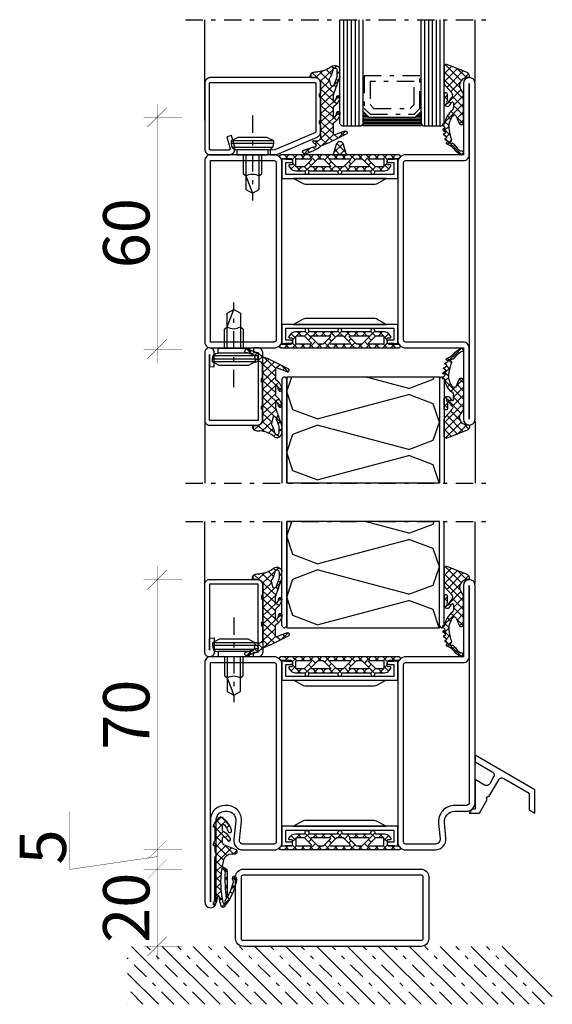
# Model space of a CAD drawing. Extents: x -6243 to 20826, y 18304 to 22537.
# Drawn here: x 12784 to 12922, y 20551 to 20806 of the extents above; entities that cross this region are included whole.
import ezdxf

# ---------------------------------------------------------------- set-up
doc = ezdxf.new("R2010")
doc.units = 0
doc.header["$MEASUREMENT"] = 0
doc.linetypes.add('OGLT0', pattern=[10, 4.5, -2.2, 1.1, -2.2])
doc.layers.get('0').update_dxf_attribs({"linetype": 'CONTINUOUS'})

# ---------------------------------------------------------------- blocks, each defined once
blk = doc.blocks.new('FOR531752-1', base_point=(-20, -69))
at = {"color": 5, "linetype": 'CONTINUOUS'}
for points in [[(-2, -49), (-9.5, -49), (-17, -49), (-17, -67.5, -1), (-20, -67.5), (-20, 19.5, -1), (-17, 19.5), (-17, 1), (-2, 1, -0.414214), (0, -1), (0, -47, -0.414214), (-2, -49)], [(-9.5, -47.5), (-2, -47.5, 0.414214), (-1.5, -47), (-1.5, -1, 0.414214), (-2, -0.5), (-17, -0.5, -0.414214), (-18.5, 1), (-18.5, 19.5), (-18.5, -67.5), (-18.5, -49, -0.414214), (-17, -47.5), (-9.5, -47.5)], [(48.5, -49), (40.25, -49), (32, -49, -0.414214), (30, -47), (30, -1, -0.414214), (32, 1), (48.5, 1, -0.414214), (50, -0.5), (50, -47.5, -0.414214), (48.5, -49)], [(40.25, -47.5), (48.5, -47.5), (48.5, -0.5), (32, -0.5, 0.414214), (31.5, -1), (31.5, -47, 0.414214), (32, -47.5), (40.25, -47.5)]]:
    blk.add_lwpolyline(points, format="xyb", close=True, dxfattribs=at)
at = {"color": 4, "linetype": 'CONTINUOUS'}
for points in [[(1, -4.1), (29, -4.1), (29, -1), (27.700279, -1, -0.414214), (27.250279, -0.55), (27.250279, -0.45, -0.414214), (27.700279, 0), (30, 0), (30, -5.096593), (0, -5.096593), (0, 0), (2.299721, 0, -0.414214), (2.749721, -0.45), (2.749721, -0.55, -0.414214), (2.299721, -1), (1, -1), (1, -4.1)], [(23.89947, -6.596593), (5.889708, -6.596593, -0.168129), (5.271639, -6.382717), (2.99986, -5.096593), (26.99986, -5.096593), (24.49946, -6.3966, -0.162274), (23.89947, -6.596593)], [(29, -43.9), (1, -43.9), (1, -47), (2.299721, -47, -0.414214), (2.749721, -47.45), (2.749721, -47.55, -0.414214), (2.299721, -48), (0, -48), (0, -42.903407), (30, -42.903407), (30, -48), (27.700279, -48, -0.414214), (27.250279, -47.55), (27.250279, -47.45, -0.414214), (27.700279, -47), (29, -47), (29, -43.9)], [(5.889708, -41.403407), (23.89947, -41.403407, -0.162274), (24.49946, -41.6034), (26.99986, -42.903407), (2.99986, -42.903407), (5.271639, -41.617283, -0.168129), (5.889708, -41.403407)]]:
    blk.add_lwpolyline(points, format="xyb", close=True, dxfattribs=at)
blk = doc.blocks.new('FOR901246', base_point=(-29.992304, -1.348257))
at = {"color": 5, "linetype": 'CONTINUOUS'}
blk.add_lwpolyline([(-28.492304, 18.651793), (-1.492304, 18.651793), (-1.416329, 18.649862), (-1.340548, 18.644087), (-1.265158, 18.63448), (-1.190351, 18.621068), (-1.116319, 18.603884), (-1.043253, 18.582973), (-0.971339, 18.558388), (-0.900763, 18.530192), (-0.831705, 18.498458), (-0.764343, 18.463267), (-0.69885, 18.42471), (-0.635394, 18.382885), (-0.574138, 18.3379), (-0.515239, 18.28987), (-0.458847, 18.238919), (-0.405109, 18.185177), (-0.354162, 18.128782), (-0.306136, 18.06988), (-0.261155, 18.00862), (-0.219334, 17.945161), (-0.180781, 17.879666), (-0.145595, 17.812302), (-0.113865, 17.743242), (-0.085674, 17.672664), (-0.061094, 17.600749), (-0.040188, 17.527681), (-0.023009, 17.453648), (-0.009601, 17.37884), (0, 17.303449), (0.005771, 17.227668), (0.007696, 17.151693), (0.007696, 0.151753), (0.005771, 0.075779), (0, 0), (-0.009601, -0.075389), (-0.023009, -0.150195), (-0.040188, -0.224226), (-0.061095, -0.297292), (-0.085676, -0.369206), (-0.113867, -0.439781), (-0.145597, -0.508839), (-0.180784, -0.576201), (-0.219337, -0.641694), (-0.261159, -0.70515), (-0.30614, -0.766407), (-0.354167, -0.825307), (-0.405115, -0.881698), (-0.458853, -0.935437), (-0.515245, -0.986385), (-0.574145, -1.034411), (-0.635401, -1.079393), (-0.698858, -1.121214), (-0.764351, -1.159768), (-0.831713, -1.194955), (-0.90077, -1.226685), (-0.971346, -1.254876), (-1.043259, -1.279457), (-1.116325, -1.300363), (-1.190356, -1.317543), (-1.265162, -1.33095), (-1.340552, -1.340552), (-1.41633, -1.346322), (-1.492304, -1.348247), (-6.292284, -1.348247), (-6.366548, -1.346407), (-6.440629, -1.340893), (-6.514347, -1.331717), (-6.58752, -1.318903), (-6.659969, -1.302482), (-6.731516, -1.282494), (-6.801986, -1.258989), (-6.871206, -1.232023), (-6.939005, -1.201664), (-7.005219, -1.167985), (-7.069684, -1.131069), (-7.132242, -1.091007), (-7.19274, -1.047897), (-7.251029, -1.001844), (-7.306967, -0.952962), (-7.360416, -0.901371), (-7.411246, -0.847197), (-7.459331, -0.790572), (-7.504553, -0.731636), (-7.546803, -0.670534), (-7.585975, -0.607415), (-7.621974, -0.542434), (-7.654712, -0.47575), (-7.684109, -0.407528), (-7.710092, -0.337933), (-7.732597, -0.267138), (-7.75157, -0.195315), (-7.766963, -0.122641), (-7.77874, -0.049293), (-7.786871, 0.024547), (-7.791336, 0.098699), (-7.792124, 0.172981), (-7.789234, 0.247212), (-7.782673, 0.321208), (-7.772455, 0.394789), (-7.758608, 0.467773), (-7.741164, 0.539983), (-6.907374, 3.651753), (-5.699974, 3.328233), (-6.533764, 0.216453), (-6.541861, 0.166285), (-6.539646, 0.115517), (-6.52721, 0.066246), (-6.505067, 0.020507), (-6.474133, -0.019808), (-6.435685, -0.053036), (-6.391312, -0.077802), (-6.342847, -0.093083), (-6.292294, -0.098247), (-1.492304, -0.098247), (-1.443531, -0.093444), (-1.396633, -0.079217), (-1.353411, -0.056115), (-1.315527, -0.025024), (-1.284437, 0.01286), (-1.261334, 0.056082), (-1.247108, 0.10298), (-1.242304, 0.151753), (-1.242304, 17.151793), (-1.247108, 17.200565), (-1.261334, 17.247464), (-1.284436, 17.290685), (-1.315527, 17.32857), (-1.353411, 17.35966), (-1.396633, 17.382763), (-1.443531, 17.396989), (-1.492304, 17.401793), (-28.492304, 17.401693), (-28.541077, 17.396889), (-28.587975, 17.382662), (-28.631197, 17.35956), (-28.669081, 17.328469), (-28.700172, 17.290585), (-28.723274, 17.247363), (-28.7375, 17.200465), (-28.742304, 17.151693), (-28.742304, 4.638593), (-28.746557, 4.589903), (-28.737282, 4.541916), (-28.715191, 4.498318), (-28.681981, 4.462459), (-28.640204, 4.437093), (-18.113164, -0.096397), (-16.892274, -0.098247), (-16.892274, -1.348247), (-18.082754, -1.348257), (-18.15903, -1.346319), (-18.235108, -1.340504), (-18.310793, -1.330827), (-18.385887, -1.317315), (-18.460197, -1.300001), (-18.53353, -1.278931), (-18.605697, -1.254159), (-18.676511, -1.225749), (-29.086004, 3.261113), (-29.154919, 3.292904), (-29.222138, 3.328141), (-29.287489, 3.366733), (-29.350804, 3.408581), (-29.411921, 3.453577), (-29.470684, 3.501608), (-29.526942, 3.55255), (-29.580551, 3.606272), (-29.631375, 3.662636), (-29.679282, 3.7215), (-29.724151, 3.782711), (-29.765866, 3.846114), (-29.804321, 3.911545), (-29.839417, 3.978838), (-29.871064, 4.04782), (-29.899181, 4.118314), (-29.923697, 4.19014), (-29.944548, 4.263114), (-29.961681, 4.33705), (-29.975053, 4.411757), (-29.984629, 4.487046), (-29.990384, 4.562722), (-29.992304, 4.638593), (-29.992304, 17.151793), (-29.990379, 17.227766), (-29.984608, 17.303545), (-29.975007, 17.378934), (-29.961599, 17.45374), (-29.94442, 17.527771), (-29.923513, 17.600837), (-29.898933, 17.672751), (-29.870741, 17.743326), (-29.839011, 17.812384), (-29.803824, 17.879746), (-29.765271, 17.945239), (-29.72345, 18.008695), (-29.678468, 18.069952), (-29.630442, 18.128852), (-29.579494, 18.185243), (-29.525755, 18.238982), (-29.469363, 18.28993), (-29.410463, 18.337956), (-29.349207, 18.382938), (-29.28575, 18.424759), (-29.220257, 18.463313), (-29.152896, 18.4985), (-29.083838, 18.53023), (-29.013262, 18.558421), (-28.941349, 18.583002), (-28.868283, 18.603908), (-28.794252, 18.621088), (-28.719446, 18.634495), (-28.644057, 18.644097), (-28.492304, 18.651793)], close=True, dxfattribs=at)
blk = doc.blocks.new('FOR905385', base_point=(11.2, 42.6))
at = {"color": 1, "linetype": 'CONTINUOUS'}
for p, q in [((7.220212, 45.673362), (7.821615, 45.07196)), ((6.52, 44.252254), (7.22, 43.552254)), ((6.52, 43.492023), (7.22, 44.192023)), ((8.014464, 44.986487), (8.512193, 45.484217)), ((8.209566, 44.684009), (11.286618, 41.606956)), ((8.543807, 43.39451), (9.809397, 44.660099)), ((9.164631, 41.894014), (11.434853, 44.164235)), ((9.6216, 40.229662), (13.247605, 43.855667)), ((10.68411, 44.330785), (12.387348, 42.627547)), ((6.83137, 41.819564), (7.934198, 40.716736)), ((6.865588, 41.716291), (7.419486, 42.270189)), ((8.920075, 41.649457), (9.164631, 41.894014)), ((8.952351, 41.819903), (9.273024, 41.49923)), ((9.273024, 41.49923), (11.22, 39.552254)), ((7.393529, 40.122911), (7.947427, 40.676809)), ((7.882516, 38.647097), (10.878776, 35.650837)), ((7.92147, 38.529532), (9.6216, 40.229662)), ((8.09702, 36.583762), (10.07857, 38.565311)), ((8.294222, 40.356712), (10.0759, 38.575034)), ((10.0759, 38.575034), (11.25906, 37.391873)), ((10.07857, 38.565311), (11.22, 39.706742)), ((6.592651, 37.200713), (7.229411, 37.837473)), ((6.593394, 37.814899), (7.644365, 36.763928)), ((7.282577, 35.769319), (7.878725, 36.365466)), ((8.085506, 36.322787), (11.22, 33.188293)), ((8.097018, 34.462439), (10.535539, 36.90096)), ((10.535539, 36.90096), (11.52, 37.885421)), ((6.551822, 33.61383), (7.713551, 32.452101)), ((6.568911, 32.934333), (7.275783, 33.641205)), ((8.097005, 32.341106), (10.992508, 35.236609)), ((8.097016, 34.189957), (11.52, 30.766973)), ((10.878776, 35.650837), (11.22, 35.309613)), ((10.992508, 35.236609), (11.22, 35.464101)), ((7.258523, 31.502624), (7.91624, 32.160341)), ((8.037645, 32.128007), (11.22, 28.945652)), ((8.09702, 30.219801), (11.22, 33.342781)), ((8.09702, 28.09848), (11.433437, 31.434898)), ((5.021867, 28.779824), (6.725111, 27.076581)), ((8.09702, 29.947312), (11.281941, 26.762391)), ((8.333295, 26.213436), (11.22, 29.10014)), ((5.572454, 27.695235), (6.26264, 28.385421)), ((6.952875, 26.954335), (7.79946, 27.800921)), ((8.060472, 27.862539), (10.88637, 25.036642)), ((9.720596, 25.479416), (11.227533, 26.986353)), ((11.21707, 24.85457), (12.516259, 26.153758)), ((11.873526, 26.170806), (12.577902, 25.46643)), ((12.387366, 23.903545), (13.067798, 24.583977)), ((13.7115, 24.332832), (15.164227, 22.880105)), ((13.898816, 23.293674), (14.593755, 23.988614))]:
    blk.add_line(p, q, dxfattribs=at)
at = {"color": 40, "linetype": 'CONTINUOUS'}
blk.add_line((13.494193, 42.664898), (13.494193, 43.624416), dxfattribs=at)
at = {"color": 1, "linetype": 'CONTINUOUS'}
for points in [[(11.22, 37.231198), (11.22, 34.408048), (11.22, 31.584898, 0.414214), (11.37, 31.434898), (11.47, 31.434898, -0.414214), (11.52, 31.384898), (11.52, 30.698168, -0.198005), (11.505479, 30.662936), (11.32165, 30.47782, 0.198005), (11.22, 30.231198), (11.22, 27.108866, 0.579523), (12.72563, 26.246115, -0.91465), (13.014674, 25.840561), (12.425367, 25.335771, 0.830439), (12.837526, 24.621829, -0.179598), (12.976695, 24.619521), (14.87843, 23.877545, 0.116258), (15.105585, 23.845415, -0.701069), (15.4651, 23.079519), (15.388039, 23.002243, -0.29808), (14.905837, 22.900778), (12.601021, 23.800018, -0.11249), (12.049441, 24.174169, 0.134786), (10.246051, 25.285081, -0.052156), (9.475792, 25.600235), (4.930836, 28.039604, -0.937422), (5.262195, 28.765921), (7.825922, 27.790856, 0.525142), (8.09702, 27.977792), (8.09702, 30.71688, 0.265723), (7.997664, 30.888795, -0.264672), (6.52002, 33.462979, -0.007367), (6.520347, 33.474766, -0.782366), (7.281956, 33.628742, -0.069914), (7.315067, 33.522412, 0.126429), (7.919072, 32.156746, 0.711632), (8.097005, 32.220291), (8.09702, 34.86688, 0.231956), (8.0195, 35.02499, -0.188007), (6.525655, 37.516945, -0.969401), (7.309421, 37.675353, 0.09403), (7.914799, 36.312453, 0.735289), (8.09702, 36.369371), (8.09702, 37.872126, 0.080159), (8.056895, 38.120805), (6.580899, 42.575511, -0.080159), (6.52, 42.952934), (6.52, 44.582394, -0.637432), (8.492291, 45.500853, 0.15616), (11.886103, 44.111401, -0.004682), (12.747904, 44.035902, -0.419394), (13.712966, 42.842067, -0.38109), (13.514274, 42.664898), (12.72, 42.664898, 0.414214), (11.22, 41.164898), (11.22, 38.584898, 0.414214), (11.37, 38.434898), (11.47, 38.434898, -0.414214), (11.52, 38.384898), (11.52, 37.698168, -0.198005), (11.505479, 37.662936), (11.32165, 37.47782, 0.198005), (11.22, 37.231198)], [(9.014421, 42.4411, 0.095298), (8.906434, 42.709193, -0.115368), (8.216783, 44.639022, 0.944802), (7.22, 44.582394), (7.22, 43.017476, 0.080159), (7.265674, 42.734408), (7.96364, 40.627877, 0.773902), (8.736356, 40.679262), (9.015252, 42.152077, 0.095298), (9.014421, 42.4411)]]:
    blk.add_lwpolyline(points, format="xyb", close=True, dxfattribs=at)
blk = doc.blocks.new('FOR906577', base_point=(1.45, 0))
at = {"color": 4, "linetype": 'OGLT0'}
blk.add_line((7, 21.974766), (7, 0), dxfattribs=at)
at = {"color": 4, "linetype": 'CONTINUOUS'}
for p, q in [((1.45, 15.427166), (3.2501, 16.327166)), ((1.45, 15.427166), (12.5501, 15.427166)), ((1.45, 14.727166), (1.45, 15.427166)), ((3.2501, 16.327166), (10.75, 16.327166)), ((10.75, 16.327166), (12.5501, 15.427166)), ((12.5501, 15.427166), (12.5501, 14.727166)), ((1.45, 14.727166), (12.5501, 14.727166)), ((1.6977, 13.802966), (1.45, 14.727166)), ((12.3024, 13.802966), (1.6977, 13.802966)), ((2.2501, 13.250566), (1.6977, 13.802966)), ((2.95, 13.127166), (2.2501, 13.250566)), ((2.95, 13.127166), (11.0501, 13.127166)), ((2.95, 11.827166), (2.95, 13.127166)), ((11.7501, 13.250566), (11.0501, 13.127166)), ((11.0501, 13.127166), (11.0501, 11.827166)), ((12.3024, 13.802966), (11.7501, 13.250566)), ((12.5501, 14.727166), (12.3024, 13.802966)), ((11.0501, 11.827166), (2.95, 11.827166)), ((4.6, 6.977166), (4.6, 11.827166)), ((5.25, 6.327166), (5.25, 11.827166)), ((8.75, 11.827166), (8.75, 6.327166)), ((9.4, 11.827166), (9.4, 6.977066)), ((5.25, 6.327166), (4.6, 6.977166)), ((5.25, 2.837466), (5.25, 6.327166)), ((8.75, 6.327166), (7, 1.827166)), ((9.4, 6.977066), (8.75, 6.327166)), ((8.75, 6.327166), (8.75, 2.837466)), ((7, 1.827166), (5.25, 2.837466)), ((8.75, 2.837466), (7, 1.827166))]:
    blk.add_line(p, q, dxfattribs=at)
blk.add_arc((7, 3.5145), 3.312641, 58.110722, 121.889278, dxfattribs=at)
blk = doc.blocks.new('FOR985302', base_point=(-8.6, 6.1))
at = {"color": 1, "linetype": 'CONTINUOUS'}
for p, q in [((-13.587434, 7.11973), (-11.694749, 9.012416)), ((-13.587434, 4.99841), (-10.169483, 8.416361)), ((-13.317754, 9.46363), (-9.187814, 5.33369)), ((-12.901334, 3.56319), (-8.644217, 7.820306)), ((-10.136131, 8.403328), (-7.844794, 6.111991)), ((-13.587434, 7.61199), (-9.508224, 3.53278)), ((-13.587434, 5.49067), (-8.591708, 0.494943)), ((-8.375875, 5.967328), (-7.269675, 7.073528)), ((-12.455415, -0.233532), (-9.245566, 2.976317)), ((-11.919004, 2.424199), (-9.434763, 4.908441)), ((-13.587153, 0.75605), (-12.738002, 1.605201)), ((-13.586462, 1.247057), (-12.74544, 0.406035)), ((-12.365073, 0.025668), (-11.803698, -0.535708)), ((-11.492735, 1.27465), (-8.591708, -1.626377)), ((-11.197921, -1.097358), (-8.592815, 1.507748)), ((-13.421094, -1.039632), (-13.279338, -1.181388)), ((-13.405373, -5.42613), (-8.591708, -0.612465)), ((-13.345692, -1.123809), (-12.775565, -0.553682)), ((-11.197921, -1.141484), (-8.591708, -3.747698)), ((-12.768724, -3.813322), (-11.927285, -4.654761)), ((-11.828925, -2.6318), (-10.852067, -3.608659)), ((-10.406216, -4.054509), (-8.670377, -5.790348)), ((-10.266237, -4.408315), (-8.591708, -2.733786)), ((-9.634657, -5.898056), (-8.591708, -4.855106)), ((-14.018722, -6.03948), (-13.899763, -5.920521)), ((-13.639714, -7.184973), (-12.045457, -8.77923)), ((-13.576528, -7.718606), (-12.383809, -6.525887)), ((-13.381295, -5.322072), (-12.379481, -6.323886)), ((-13.302783, -9.643224), (-9.067158, -13.878849)), ((-12.958868, -9.222266), (-12.132645, -8.396043)), ((-12.753375, -11.138094), (-11.655609, -10.040327)), ((-11.483416, -11.989455), (-10.879343, -11.385381)), ((-10.421248, -13.048607), (-9.853043, -12.480402)), ((-9.130455, -13.879135), (-8.601923, -13.350602))]:
    blk.add_line(p, q, dxfattribs=at)
blk.add_lwpolyline([(-8.591708, 1.450127, 0.133624), (-8.798522, 2.210173), (-9.322242, 3.107724, -0.637708), (-7.244179, 6.098999, 0.466038), (-7.01, 6.296438, 0.308337), (-7.836822, 7.504786), (-12.905443, 9.48554, 0.528049), (-13.587434, 9.019837), (-13.587434, 4.916201, 0.179822), (-13.223331, 3.936539), (-11.734416, 2.210173), (-11.493641, 1.930999, -0.342905), (-11.462357, 1.318144), (-12.366152, 0.024122, 0.171359), (-12.455041, -0.296735, -1.534862), (-12.885196, -0.141304, 0.191397), (-12.746712, 0.201013), (-12.73699, 1.768447, 0.395332), (-13.108567, 2.169918), (-13.157306, 2.173389, 0.434776), (-13.58572, 1.774962), (-13.588987, -0.548157, 0.734228), (-12.133122, -1.007365), (-11.652872, -0.319761, -0.733691), (-11.197914, -0.462915), (-11.197928, -1.764295, -0.228397), (-11.461809, -2.311828, 0.18624), (-13.463448, -5.728632, -0.154994), (-13.532181, -5.864209, -0.292922), (-13.796331, -5.924429, 0.80662), (-13.973319, -6.207347), (-13.384538, -6.780888, -0.390666), (-13.373588, -6.984825), (-13.464426, -7.094613, -0.292922), (-13.722467, -7.177176, 0.80662), (-13.874643, -7.474177), (-13.239024, -7.99533, -0.390666), (-13.210694, -8.197587), (-13.291822, -8.314733, -0.292922), (-13.541867, -8.419035, 0.8064), (-13.668194, -8.727898), (-12.990094, -9.193583, -0.391404), (-12.944891, -9.393038), (-13.016017, -9.516324, -0.292082), (-13.255852, -9.64093, 0.80662), (-13.355256, -9.959499), (-12.640206, -10.364859, -0.390666), (-12.577863, -10.559342, -0.223725), (-12.676392, -10.641649), (-12.957696, -10.715197, 0.720752), (-12.979129, -11.03932, -0.115082), (-11.126342, -12.353513, 0.07905), (-9.354065, -13.811263, 1.435983), (-9.189513, -12.887887, -0.199448), (-9.376878, -12.846797, -0.09327), (-11.059387, -11.129549, 0.368929), (-11.55947, -10.98859, -0.945049), (-11.840665, -10.459646, 0.368672), (-11.677676, -9.966594, -0.027681), (-11.911945, -9.286667, -0.044384), (-12.364235, -6.906088, -0.217708), (-11.287561, -3.759487, -0.548395), (-10.459661, -3.919425), (-9.749629, -5.714074, 0.827377), (-8.591708, -5.493339), (-8.591708, 1.450127)], format="xyb", close=True, dxfattribs=at)
blk = doc.blocks.new('*U425')
at = {"color": 4, "linetype": 'CONTINUOUS'}
for p, q in [((-56, -198.9), (-55.85, -198.9)), ((-41.15, -198.9), (-41, -198.9)), ((-56, -199.3), (-55.45, -199.3)), ((-56, -199.7), (-55.05, -199.7)), ((-56, -200.1), (-54.65, -200.1)), ((-56, -200.5), (-41, -200.5)), ((-56, -200.9), (-41, -200.9)), ((-56, -201.3), (-41, -201.3)), ((-42.35, -200.1), (-41, -200.1)), ((-41.95, -199.7), (-41, -199.7)), ((-41.55, -199.3), (-41, -199.3)), ((-56, -201.7), (-41, -201.7)), ((-56, -202.1), (-41, -202.1)), ((-56, -202.5), (-41, -202.5))]:
    blk.add_line(p, q, dxfattribs=at)
blk = doc.blocks.new('*G427', base_point=(-75, -202.5))
at = {"color": 40, "linetype": 'OGLT0'}
blk.add_line((5, -175), (-75, -175), dxfattribs=at)
at = {"color": 40, "linetype": 'CONTINUOUS'}
for p, q in [((-70, -191), (-70, -175)), ((0, -201), (0, -175))]:
    blk.add_line(p, q, dxfattribs=at)
at = {"color": 4, "linetype": 'CONTINUOUS'}
for p, q in [((-62, -202), (-62, -175)), ((-61, -202.5), (-61, -175)), ((-60, -202.5), (-60, -175)), ((-59, -202.5), (-59, -175)), ((-58, -202.5), (-58, -175)), ((-57, -202.5), (-57, -175)), ((-56, -202), (-56, -175)), ((-41, -202), (-41, -175)), ((-40, -202.5), (-40, -175)), ((-39, -202.5), (-39, -175)), ((-38, -202.5), (-38, -175)), ((-37, -202.5), (-37, -175)), ((-36, -202.5), (-36, -175)), ((-35, -202), (-35, -175)), ((-61.5, -202.5), (-62, -202)), ((-56.5, -202.5), (-61.5, -202.5)), ((-56, -202), (-56.5, -202.5)), ((-40.5, -202.5), (-41, -202)), ((-35.5, -202.5), (-40.5, -202.5)), ((-35, -202), (-35.5, -202.5))]:
    blk.add_line(p, q, dxfattribs=at)
at = {"color": 4, "linetype": 'OGLT0'}
for p, q in [((-55.7, -198), (-55.7, -189.5)), ((-55.7, -189.5), (-41.3, -189.5)), ((-54.2, -197), (-54.2, -191)), ((-54.2, -191), (-42.8, -191)), ((-42.8, -191), (-42.8, -197)), ((-41.3, -189.5), (-41.3, -198)), ((-54.2, -199.5), (-55.7, -198)), ((-53.2, -198), (-54.2, -197)), ((-43.8, -198), (-53.2, -198)), ((-42.8, -197), (-43.8, -198)), ((-41.3, -198), (-42.8, -199.5)), ((-42.8, -199.5), (-54.2, -199.5))]:
    blk.add_line(p, q, dxfattribs=at)
at = {"color": 4, "linetype": 'CONTINUOUS'}
blk.add_lwpolyline([(-41, -202.5), (-41, -198.75), (-42.5, -200.25), (-54.5, -200.25), (-56, -198.75), (-56, -202.5), (-41, -202.5)], close=True, dxfattribs=at)
at = {"color": 4}
blk.add_blockref('*U425', (0, 0), dxfattribs=at)
blk = doc.blocks.new('RUU50X20X1_44_5RST', base_point=(-63.1, -38.6))
at = {"color": 2, "linetype": 'CONTINUOUS'}
for p, q in [((-15.1, -18.6), (-61.1, -18.6)), ((-15.1, -20.1), (-61.1, -20.1)), ((-63.1, -20.6), (-63.1, -36.6)), ((-61.6, -20.6), (-61.6, -36.6)), ((-14.6, -36.6), (-14.6, -20.6)), ((-13.1, -36.6), (-13.1, -20.6)), ((-61.1, -37.1), (-15.1, -37.1)), ((-61.1, -38.6), (-15.1, -38.6))]:
    blk.add_line(p, q, dxfattribs=at)
for centre, radius, start, end in [((-61.1, -20.6), 2, 90, 180), ((-61.1, -20.6), 0.5, 90, 180), ((-15.1, -20.6), 2, 0, 90), ((-15.1, -20.6), 0.5, 0, 90), ((-61.1, -36.6), 2, 180, 270), ((-61.1, -36.6), 0.5, 180, 270), ((-15.1, -36.6), 2, 270, 360), ((-15.1, -36.6), 0.5, 270, 360)]:
    blk.add_arc(centre, radius, start, end, dxfattribs=at)
blk = doc.blocks.new('FOR533753-8', base_point=(-20, -64))
at = {"color": 5, "linetype": 'CONTINUOUS'}
for points in [[(-17, 1), (-9.5, 1), (-2, 1, -0.414214), (0, -1), (0, -47, -0.414214), (-2, -49), (-9.722225, -49, -0.445359), (-12.457035, -45.961355), (-12.043013, -42.038645, 0.445359), (-14.777822, -39), (-17.75, -39, -0.414214), (-20, -36.75), (-20, 19.5, -1), (-17, 19.5), (-17, 1)], [(-18.06066, -0.06066, -0.198912), (-18.5, 1), (-18.5, 19.5), (-18.5, -36.75, 0.414214), (-17.75, -37.5), (-14.777822, -37.5, -0.445359), (-10.551298, -42.196088), (-10.96532, -46.118798, 0.445359), (-9.722225, -47.5), (-2, -47.5, 0.414214), (-1.5, -47), (-1.5, -1, 0.414214), (-2, -0.5), (-17, -0.5, -0.198912), (-18.06066, -0.06066)], [(50, -0.5), (50, -31.5), (50, -62.5, -1), (47, -62.5), (47, -40.907556, 0.369888), (44.776514, -39.001954), (44.223486, -39.001954, 0.444218), (41.985031, -41.479589), (42.471238, -46.26072, -0.471615), (40.041938, -49), (32, -49, -0.414214), (30, -47), (30, -1, -0.414214), (32, 1), (48.5, 1, -0.414214), (50, -0.5)], [(48.5, -31.495), (48.5, -0.5), (32, -0.5, 0.414214), (31.5, -1), (31.5, -47, 0.414214), (32, -47.5), (40.07562, -47.5, 0.489716), (40.984088, -46.463152), (40.492727, -41.631345, -0.444218), (44.223486, -37.501954), (44.776514, -37.501954, -0.379778), (48.5, -40.806812), (48.5, -62.49), (48.5, -31.495)]]:
    blk.add_lwpolyline(points, format="xyb", close=True, dxfattribs=at)
at = {"color": 4, "linetype": 'CONTINUOUS'}
for points in [[(1, -4.1), (29, -4.1), (29, -1), (27.700279, -1, -0.414214), (27.250279, -0.55), (27.250279, -0.45, -0.414214), (27.700279, 0), (30, 0), (30, -5.096593), (0, -5.096593), (0, 0), (2.299721, 0, -0.414214), (2.749721, -0.45), (2.749721, -0.55, -0.414214), (2.299721, -1), (1, -1), (1, -4.1)], [(6.10039, -6.596593), (24.110153, -6.596593, 0.168129), (24.728221, -6.382717), (27, -5.096593), (3, -5.096593), (5.500401, -6.3966, 0.162274), (6.10039, -6.596593)], [(29, -43.9), (1, -43.9), (1, -47), (2.299721, -47, -0.414214), (2.749721, -47.45), (2.749721, -47.55, -0.414214), (2.299721, -48), (0, -48), (0, -42.903407), (30, -42.903407), (30, -48), (27.700279, -48, -0.414214), (27.250279, -47.55), (27.250279, -47.45, -0.414214), (27.700279, -47), (29, -47), (29, -43.9)], [(6.10039, -41.403407), (24.110153, -41.403407, -0.168129), (24.728221, -41.617283), (27, -42.903407), (3, -42.903407), (5.500401, -41.6034, -0.162274), (6.10039, -41.403407)]]:
    blk.add_lwpolyline(points, format="xyb", close=True, dxfattribs=at)
blk = doc.blocks.new('FOR985301', base_point=(-1.300412, -9.57))
at = {"color": 1, "linetype": 'CONTINUOUS'}
for p, q in [((0.546727, 11.50318), (2.685072, 13.641526)), ((1.475183, 12.942034), (1.814686, 12.60253)), ((-0.09119, 10.265765), (0.51382, 9.660755)), ((0.636967, 11.658929), (1.222547, 11.073348)), ((1.149066, 9.984199), (1.636905, 10.472038)), ((1.294869, 11.001027), (1.614338, 10.681558)), ((2.423715, 11.993501), (3.410259, 11.006957)), ((2.539848, 11.374981), (3.226012, 12.061145)), ((2.78741, 9.501223), (4.522589, 11.236402)), ((3.630175, 10.787041), (4.522589, 9.894627)), ((4.053185, 12.485352), (4.558236, 11.9803)), ((-0.975776, 7.859357), (0.291955, 9.127088)), ((-0.698491, 8.751746), (-0.064741, 8.117996)), ((1.149599, 9.024977), (1.80318, 8.371396)), ((1.158196, 7.872009), (1.795589, 8.509402)), ((2.786682, 9.509213), (4.522589, 7.773307)), ((2.8827, 7.475193), (3.169219, 7.761711)), ((3.169219, 7.761711), (4.522589, 9.115081)), ((-1.164523, 7.096458), (-0.078426, 6.01036)), ((-0.878705, 5.835108), (-0.110921, 6.602891)), ((1.172534, 6.880721), (1.861246, 6.192009)), ((1.195776, 5.788268), (1.860411, 6.452904)), ((2.783777, 5.25495), (4.174585, 6.645757)), ((2.785006, 5.268249), (4.522589, 3.530666)), ((2.882588, 7.291988), (4.522589, 5.651987)), ((4.174585, 6.645757), (4.522589, 6.993761)), ((0.132934, -1.638535), (4.522589, 2.75112)), ((1.226516, 4.705419), (4.522589, 1.409346)), ((1.412994, 3.884166), (1.912974, 4.384146)), ((2.416424, 2.766276), (4.522589, 4.872441)), ((1.359266, 0.330029), (4.722922, -3.033627)), ((1.650873, -2.241916), (4.09982, 0.207031)), ((2.160518, 1.650096), (4.434231, -0.623617)), ((-1.250669, -0.900817), (-0.41197, -0.062118)), ((-0.369835, -0.062192), (1.914801, -2.346827)), ((2.448616, -3.565493), (4.448616, -1.565493)), ((0.822752, -3.376098), (4.448616, -7.001962)), ((1.080047, -4.934063), (1.746605, -4.267505)), ((2.292545, -5.842885), (4.448616, -3.686814)), ((2.448292, -2.880318), (4.448616, -4.880642)), ((0.180421, -5.833688), (0.386699, -5.62741)), ((0.683309, -7.45212), (1.413649, -6.721781)), ((0.720154, -7.516142), (2.69256, -9.488548)), ((1.603295, -8.653455), (4.448616, -5.808134)), ((2.448616, -7.123283), (4.08305, -8.757716)), ((2.834635, -9.543435), (4.781498, -7.596572)), ((4.563043, -7.11639), (4.861064, -7.41441))]:
    blk.add_line(p, q, dxfattribs=at)
at = {"color": 40, "linetype": 'CONTINUOUS'}
blk.add_line((-0.783568, 5.780065), (-0.874696, 5.821245), dxfattribs=at)
at = {"color": 1, "linetype": 'CONTINUOUS'}
for points in [[(4.522589, 0.914569), (4.522589, 6.259473), (4.522589, 11.604376, -0.153894), (4.88419, 12.751394, 0.897216), (4.51017, 13.078794, 0.171155), (3.823763, 11.786474), (3.686888, 10.876058, -0.862617), (3.429702, 10.876566, 0.025481), (2.952482, 13.277267, 0.621324), (1.900652, 13.503344, 0.110279), (-1.138284, 7.227311, 0.144555), (-1.075047, 6.096306, 1.167247), (-0.119582, 6.614577, -0.230333), (-0.274689, 7.386571, -0.070032), (1.353171, 11.298553), (1.150034, 10.261911, 0.010276), (1.251656, 3.973066), (2.514444, 3.277252, -0.02046), (2.101145, 1.422414, -0.3404), (0.164954, -0.063125), (-0.699365, -0.061616, 0.827435), (-0.922045, -1.219181), (2.133309, -2.433684, -0.307269), (2.448616, -2.898322), (2.448616, -4.291976, -0.59704), (2.061158, -4.500795, -0.098099), (1.091939, -3.546314, 0.929502), (0.401303, -3.945832, 0.16289), (2.176619, -5.760819, -0.281418), (2.448616, -6.205807), (2.448616, -7.42615, -0.706462), (2.004442, -7.583619, -0.076883), (1.003395, -5.866969, 0.987735), (0.161828, -6.185781, 0.191701), (2.605374, -9.436508, 0.36229), (3.562312, -9.350826, 0.102218), (4.898131, -7.323473, 0.919912), (4.541356, -7.145706, -0.75861), (4.448616, -7.119758), (4.448616, -3.596192, -0.146657), (4.48984, -3.458669, 0.089304), (4.908103, -2.481231, 0.854759), (4.541532, -2.333754, -0.761309), (4.448616, -2.308099), (4.448616, -0.742687, 0.219853), (4.272692, -0.361931, -0.489391), (4.311453, 0.506454, 0.243354), (4.522589, 0.914569)], [(2.872484, 8.091087, -0.048853), (2.565751, 3.572832), (1.825982, 4.492264, 0.043242), (1.508447, 11.555242, -0.008098), (1.774146, 11.969684, 0.247407), (1.821259, 12.433571, -1.082704), (2.296759, 12.582998, -0.048853), (2.872484, 8.091087)]]:
    blk.add_lwpolyline(points, format="xyb", close=True, dxfattribs=at)
blk = doc.blocks.new('FOR985304', base_point=(-15.705893, -4.030406))
at = {"color": 1, "linetype": 'CONTINUOUS'}
for p, q in [((-15.326689, 0.999459), (-15.705352, 0.620796)), ((-14.372338, 1), (-13.272338, -0.1)), ((-13.204827, 1), (-14.290612, -0.085784)), ((-11.083507, 1), (-12.350452, -0.266945)), ((-12.243947, 0.992929), (-11.24102, -0.009998)), ((-10.129697, 1), (-9.129697, 0)), ((-8.962187, 1), (-9.962187, 0)), ((-8.008377, 1), (-6.915739, -0.092638)), ((-6.840866, 1), (-7.840866, 0)), ((-5.887057, 1), (-4.887057, 0)), ((-4.719546, 1), (-5.738009, -0.018463)), ((-3.765736, 1), (-2.658137, -0.1076)), ((-2.598226, 1), (-3.656592, -0.058367)), ((-1.644416, 1), (-0.644416, 0)), ((-0.476905, 1), (-1.476905, 0)), ((0.476904, 1), (1.476904, 0)), ((1.644415, 1), (0.644415, 0)), ((2.598225, 1), (3.952666, -0.354441)), ((3.765735, 1), (2.658137, -0.107599)), ((4.719545, 1), (7.740015, -2.02047)), ((5.887056, 1), (4.887056, 0)), ((8.008376, 1), (6.350635, -0.657741)), ((6.840865, 1), (7.840865, 0)), ((8.962186, 1), (9.962186, 0)), ((10.129696, 1), (9.129696, 0)), ((11.083506, 1), (12.350451, -0.266945)), ((12.258088, 1.007071), (11.249793, -0.001224)), ((13.204826, 1), (14.290611, -0.085784)), ((14.372337, 1), (13.272337, -0.1)), ((15.326688, 0.999459), (15.705351, 0.620796)), ((-11.399861, -1.437674), (-12.625627, -2.66344)), ((-12.25028, -1.122058), (-11.394043, -1.978295)), ((-11.24775, -2.124588), (-10.241932, -3.130406)), ((-9.971272, -2.130406), (-10.971272, -3.130406)), ((-9.179062, -2.071956), (-7.987889, -3.263129)), ((-5.738009, -0.018463), (-9.043611, -3.324065)), ((-8.118402, -1.011295), (-7.411295, -1.718402)), ((-6.999291, -2.130406), (-5.999291, -3.130406)), ((-6.915739, -0.092638), (-6.350635, -0.657742)), ((-5.728632, -2.130406), (-6.728632, -3.130406)), ((-4.877971, -2.130406), (-3.877971, -3.130406)), ((-3.607311, -2.130406), (-4.607311, -3.130406)), ((-3.656592, -0.058367), (-3.952666, -0.354441)), ((-2.220255, -0.743349), (-2.892006, -1.415101)), ((-2.756651, -2.130406), (-1.756651, -3.130406)), ((-1.159594, -1.804009), (-2.485991, -3.130406)), ((-0.63533, -2.130406), (0.527118, -3.292854)), ((0.635329, -2.130406), (-0.527118, -3.292854)), ((1.159594, -1.80401), (1.421146, -2.065562)), ((1.421146, -2.065562), (1.740536, -2.384952)), ((1.740536, -2.384952), (2.48599, -3.130406)), ((2.220254, -0.74335), (2.892006, -1.415101)), ((2.75665, -2.130406), (2.328497, -2.558558)), ((3.60731, -2.130406), (4.60731, -3.130406)), ((4.87797, -2.130406), (3.966243, -3.042133)), ((5.728631, -2.130406), (6.728631, -3.130406)), ((6.99929, -2.130406), (5.99929, -3.130406)), ((8.118402, -1.011295), (7.411295, -1.718402)), ((7.740015, -2.02047), (9.043611, -3.324066)), ((9.148466, -2.102551), (7.985032, -3.265984)), ((9.179245, -2.071772), (9.148466, -2.102551)), ((9.971271, -2.130406), (10.971271, -3.130406)), ((11.247749, -2.124588), (10.241931, -3.130406)), ((12.250279, -1.122058), (11.394043, -1.978294)), ((11.399861, -1.437675), (12.625626, -2.66344)), ((2.328497, -2.558558), (1.75665, -3.130406)), ((3.966243, -3.042133), (3.87797, -3.130406))]:
    blk.add_line(p, q, dxfattribs=at)
for points in [[(7.736681, -3.130406), (4.265203, -3.130406), (0.793725, -3.130406, 0.451416), (0.496078, -3.467906, -1.133893), (-0.496078, -3.467906, 0.451416), (-0.793725, -3.130406), (-7.736681, -3.130406, 0.451416), (-8.034328, -3.467906, -1.133893), (-9.026484, -3.467906, 0.451416), (-9.324131, -3.130406), (-11.538042, -3.130406, -0.239954), (-12.75115, -2.512658), (-13.183891, -1.917634, -0.636346), (-13.008698, -1.600452), (-12.570448, -1.629982, 0.434059), (-12.25028, -1.330661), (-12.25028, -0.55, 0.414214), (-12.70028, -0.1), (-13.97548, -0.1, -0.111349), (-15.477559, 0.23871, -0.799615), (-15.305893, 1), (15.305892, 1, -0.799615), (15.477558, 0.23871, -0.111349), (13.975479, -0.1), (12.700279, -0.1, 0.414214), (12.250279, -0.55), (12.250279, -1.343573, 0.421314), (12.570156, -1.629983), (13.008706, -1.600452, -0.636331), (13.183891, -1.917634), (12.75115, -2.512658, -0.239954), (11.538042, -3.130406), (9.324131, -3.130406, 0.451416), (9.026484, -3.467906, -1.133893), (8.034328, -3.467906, 0.451416), (7.736681, -3.130406)], [(-7.405174, -0.123463, 0.303347), (-7.589949, 0), (-11.199861, 0, 0.414214), (-11.399861, -0.2), (-11.399861, -1.930406, 0.414214), (-11.199861, -2.130406), (-9.320356, -2.130406, 0.198912), (-9.178934, -2.071827), (-7.448528, -0.341421, 0.303347), (-7.405174, -0.123463)], [(-4.313413, -0.015224, 0.098491), (-4.389949, 0), (-5.610051, 0, 0.098491), (-5.686587, -0.015224, 0.098491), (-5.751472, -0.058579), (-7.481878, -1.788985, 0.668179), (-7.340457, -2.130406), (-2.659543, -2.130406, 0.668179), (-2.518122, -1.788985), (-4.248528, -0.058579, 0.098491), (-4.313413, -0.015224)], [(0.826892, -2.115182, 0.049127), (0.861469, -2.0967, 0.049127), (0.891776, -2.071827), (2.622183, -0.341421, 0.668179), (2.480761, 0), (-2.480761, 0, 0.303347), (-2.665537, -0.123463, 0.303347), (-2.622183, -0.341421), (-0.891776, -2.071827, 0.198912), (-0.750355, -2.130406), (0.750355, -2.130406, 0.098491), (0.826892, -2.115182)], [(2.474768, -2.006943, 0.303347), (2.659543, -2.130406), (7.340457, -2.130406, 0.303347), (7.525232, -2.006943, 0.303347), (7.481878, -1.788985), (5.751472, -0.058579, 0.198912), (5.610051, 0), (4.389949, 0, 0.198912), (4.248528, -0.058579), (2.518122, -1.788985, 0.303347), (2.474768, -2.006943)], [(9.243819, -2.115182, 0.098491), (9.320356, -2.130406), (11.199861, -2.130406, 0.414214), (11.399861, -1.930406), (11.399861, -0.2, 0.414214), (11.199861, 0), (7.589949, 0, 0.668179), (7.448528, -0.341421), (9.178934, -2.071827, 0.098491), (9.243819, -2.115182)]]:
    blk.add_lwpolyline(points, format="xyb", close=True, dxfattribs=at)
blk = doc.blocks.new('FOR963302')
at = {"color": 5, "linetype": 'CONTINUOUS'}
blk.add_lwpolyline([(0, 6.051), (15.5, 15), (15.5, 13.268), (11.053, 10.701), (10.933, 10.619), (10.821, 10.516), (10.723, 10.392), (10.643, 10.249), (10.588, 10.094), (10.558, 9.931), (10.556, 9.768), (10.579, 9.611), (10.687, 9.335), (11.687, 7.603), (11.769, 7.483), (11.873, 7.371), (11.997, 7.272), (12.139, 7.193), (12.295, 7.137), (12.457, 7.108), (12.62, 7.105), (12.777, 7.128), (13.053, 7.237), (15.5, 8.649), (15.5, 1), (16.3, 1), (17, 0), (14.345, 0), (12.345, 3.464), (12.528, 4.147), (11.845, 4.33), (9.388, 8.585), (9.307, 8.705), (9.203, 8.817), (9.079, 8.916), (8.937, 8.995), (8.781, 9.051), (8.619, 9.08), (8.456, 9.083), (8.299, 9.06), (8.022, 8.951), (1.5, 5.185), (1.5, 0.866), (0, 0), (0, 6.051)], close=True, dxfattribs=at)
blk = doc.blocks.new('FOR901226', base_point=(-15.000001, 0.000001))
at = {"color": 5, "linetype": 'CONTINUOUS'}
blk.add_lwpolyline([(-15.000001, 18.800001), (-15.000001, 1.200001, 0.414214), (-13.800001, 0.000001), (-12.624819, 0.000001), (-12.624819, 0.600001), (-12.624819, 1.200001), (-13.800001, 1.200001), (-13.800001, 18.800001), (-1.200001, 18.800001), (-1.200001, 1.69413), (-1.216406, 4.84159), (-2.414983, 4.900001), (-2.407633, 1.566733, 0.508398), (-1.265045, 0.000001), (-1.200001, 0.000001, 0.414214), (-0.000001, 1.200001), (-0.000001, 18.800001, 0.414214), (-1.200001, 20.000001), (-13.800001, 20.000001, 0.414214), (-15.000001, 18.800001)], format="xyb", close=True, dxfattribs=at)
blk = doc.blocks.new('*U430')
at = {"color": 24, "linetype": 'CONTINUOUS'}
for p, q in [((-59.17, -138.14), (-59.383333, -137.5)), ((-52.85, -140.51), (-41.5625, -137.5)), ((-21.25, -141.3), (-22.516667, -137.5)), ((-52.85, -140.51), (-59.17, -138.14)), ((-59.17, -144.46), (-52.85, -142.09)), ((-29.15, -148.41), (-52.85, -142.09)), ((-22.83, -146.04), (-21.25, -141.3)), ((-60.75, -149.2), (-59.17, -144.46)), ((-29.15, -148.41), (-22.83, -146.04)), ((-59.17, -153.94), (-60.75, -149.2)), ((-52.85, -156.31), (-29.15, -149.99)), ((-22.83, -152.36), (-29.15, -149.99)), ((-21.25, -157.1), (-22.83, -152.36)), ((-52.85, -156.31), (-59.17, -153.94)), ((-59.17, -160.26), (-52.85, -157.89)), ((-29.15, -164.21), (-52.85, -157.89)), ((-22.83, -161.84), (-21.25, -157.1)), ((-60.740513, -164.97154), (-59.17, -160.26)), ((-29.15, -164.21), (-22.83, -161.84))]:
    blk.add_line(p, q, dxfattribs=at)
blk = doc.blocks.new('*G434', base_point=(-75, -165))
at = {"color": 24, "linetype": 'CONTINUOUS'}
for p, q in [((-61.5, -137.5), (-62, -138)), ((-61.25, -137.5), (-61.5, -137.5)), ((-60.75, -138), (-61.25, -137.5)), ((-21.25, -137.5), (-60.75, -137.5)), ((-60.75, -137.5), (-60.75, -165)), ((-20.75, -137.5), (-21.25, -138)), ((-21.25, -137.5), (-21.25, -165)), ((-20.5, -137.5), (-20.75, -137.5)), ((-20, -138), (-20.5, -137.5)), ((-62, -138), (-62, -165)), ((-60.75, -138), (-60.75, -165)), ((-21.25, -138), (-21.25, -165)), ((-20, -138), (-20, -165))]:
    blk.add_line(p, q, dxfattribs=at)
at = {"color": 40, "linetype": 'CONTINUOUS'}
for p, q in [((0, -139), (0, -165)), ((-70, -149), (-70, -165))]:
    blk.add_line(p, q, dxfattribs=at)
at = {"color": 40, "linetype": 'OGLT0'}
blk.add_line((5, -165), (-75, -165), dxfattribs=at)
at = {"color": 24, "linetype": 'CONTINUOUS'}
blk.add_lwpolyline([(-21.25, -165), (-21.25, -137.5), (-60.75, -137.5), (-60.75, -165), (-21.25, -165)], close=True, dxfattribs=at)
at = {"color": 24}
blk.add_blockref('*U430', (0, 0), dxfattribs=at)
blk = doc.blocks.new('*U431')
at = {"color": 24, "linetype": 'CONTINUOUS'}
for p, q in [((-59.17, -175.64), (-59.383333, -175)), ((-52.85, -178.01), (-59.17, -175.64)), ((-52.85, -178.01), (-41.5625, -175)), ((-21.25, -178.8), (-22.516667, -175)), ((-59.17, -181.96), (-52.85, -179.59)), ((-29.15, -185.91), (-52.85, -179.59)), ((-22.83, -183.54), (-21.25, -178.8)), ((-60.75, -186.7), (-59.17, -181.96)), ((-29.15, -185.91), (-22.83, -183.54)), ((-59.17, -191.44), (-60.75, -186.7)), ((-52.85, -193.81), (-29.15, -187.49)), ((-22.83, -189.86), (-29.15, -187.49)), ((-21.25, -194.6), (-22.83, -189.86)), ((-52.85, -193.81), (-59.17, -191.44)), ((-59.17, -197.76), (-52.85, -195.39)), ((-29.15, -201.71), (-52.85, -195.39)), ((-22.83, -199.34), (-21.25, -194.6)), ((-60.740513, -202.47154), (-59.17, -197.76)), ((-29.15, -201.71), (-22.83, -199.34))]:
    blk.add_line(p, q, dxfattribs=at)
blk = doc.blocks.new('*G435', base_point=(-75, -202.5))
at = {"color": 40, "linetype": 'OGLT0'}
blk.add_line((5, -175), (-75, -175), dxfattribs=at)
at = {"color": 40, "linetype": 'CONTINUOUS'}
for p, q in [((-70, -191), (-70, -175)), ((0, -201), (0, -175))]:
    blk.add_line(p, q, dxfattribs=at)
at = {"color": 24, "linetype": 'CONTINUOUS'}
for p, q in [((-62, -202), (-62, -175)), ((-60.75, -202.5), (-60.75, -175)), ((-60.75, -202), (-60.75, -175)), ((-21.25, -202), (-21.25, -175)), ((-21.25, -202.5), (-21.25, -175)), ((-20, -202), (-20, -175)), ((-61.5, -202.5), (-62, -202)), ((-61.25, -202.5), (-61.5, -202.5)), ((-60.75, -202), (-61.25, -202.5)), ((-21.25, -202.5), (-60.75, -202.5)), ((-20.75, -202.5), (-21.25, -202)), ((-20.5, -202.5), (-20.75, -202.5)), ((-20, -202), (-20.5, -202.5))]:
    blk.add_line(p, q, dxfattribs=at)
blk.add_lwpolyline([(-21.25, -175), (-21.25, -202.5), (-60.75, -202.5), (-60.75, -175), (-21.25, -175)], close=True, dxfattribs=at)
at = {"color": 24}
blk.add_blockref('*U431', (0, 0), dxfattribs=at)
blk = doc.blocks.new('FOR985305', base_point=(-15.705893, -4.030406))
at = {"color": 1, "linetype": 'CONTINUOUS'}
for p, q in [((0.82348, 3.967345), (-1.553296, 1.590568)), ((-0.82348, 3.967345), (1.553296, 1.590568)), ((-15.326689, 0.999459), (-15.705352, 0.620796)), ((-14.372338, 1), (-13.272338, -0.1)), ((-13.204827, 1), (-14.290612, -0.085784)), ((-11.083507, 1), (-12.350452, -0.266945)), ((-12.243947, 0.992929), (-11.24102, -0.009998)), ((-10.129697, 1), (-9.129697, 0)), ((-8.962187, 1), (-9.962187, 0)), ((-8.008377, 1), (-6.915739, -0.092638)), ((-6.840866, 1), (-7.840866, 0)), ((-5.887057, 1), (-4.887057, 0)), ((-4.719546, 1), (-5.738009, -0.018463)), ((-3.765736, 1), (-2.658137, -0.1076)), ((-2.598226, 1), (-3.656592, -0.058367)), ((-2.0919, 0.993124), (-2.091705, 0.992929)), ((-1.644416, 1), (-0.644416, 0)), ((-0.476905, 1), (-1.476905, 0)), ((-1.335407, 2.357951), (0.022544, 1)), ((1.335407, 2.357951), (-0.022544, 1)), ((0.476904, 1), (1.476904, 0)), ((1.644415, 1), (0.644415, 0)), ((2.598225, 1), (3.952666, -0.354441)), ((3.765735, 1), (2.658137, -0.107599)), ((4.719545, 1), (7.740015, -2.02047)), ((5.887056, 1), (4.887056, 0)), ((8.008376, 1), (6.350635, -0.657741)), ((6.840865, 1), (7.840865, 0)), ((8.962186, 1), (9.962186, 0)), ((10.129696, 1), (9.129696, 0)), ((11.083506, 1), (12.350451, -0.266945)), ((12.258088, 1.007071), (11.249793, -0.001224)), ((13.204826, 1), (14.290611, -0.085784)), ((14.372337, 1), (13.272337, -0.1)), ((15.326688, 0.999459), (15.705351, 0.620796)), ((-11.399861, -1.437674), (-12.625627, -2.66344)), ((-12.25028, -1.122058), (-11.394043, -1.978295)), ((-11.24775, -2.124588), (-10.241932, -3.130406)), ((-9.971272, -2.130406), (-10.971272, -3.130406)), ((-9.179062, -2.071956), (-7.987889, -3.263129)), ((-5.738009, -0.018463), (-9.043611, -3.324065)), ((-8.118402, -1.011295), (-7.411295, -1.718402)), ((-6.999291, -2.130406), (-5.999291, -3.130406)), ((-6.915739, -0.092638), (-6.350635, -0.657742)), ((-5.728632, -2.130406), (-6.728632, -3.130406)), ((-4.877971, -2.130406), (-3.877971, -3.130406)), ((-3.607311, -2.130406), (-4.607311, -3.130406)), ((-3.656592, -0.058367), (-3.952666, -0.354441)), ((-2.220255, -0.743349), (-2.892006, -1.415101)), ((-2.756651, -2.130406), (-1.756651, -3.130406)), ((-1.159594, -1.804009), (-2.485991, -3.130406)), ((-0.63533, -2.130406), (0.527118, -3.292854)), ((0.635329, -2.130406), (-0.527118, -3.292854)), ((1.159594, -1.80401), (1.421146, -2.065562)), ((1.421146, -2.065562), (1.740536, -2.384952)), ((1.740536, -2.384952), (2.48599, -3.130406)), ((2.220254, -0.74335), (2.892006, -1.415101)), ((2.75665, -2.130406), (2.328497, -2.558558)), ((3.60731, -2.130406), (4.60731, -3.130406)), ((4.87797, -2.130406), (3.966243, -3.042133)), ((5.728631, -2.130406), (6.728631, -3.130406)), ((6.99929, -2.130406), (5.99929, -3.130406)), ((8.118402, -1.011295), (7.411295, -1.718402)), ((7.740015, -2.02047), (9.043611, -3.324066)), ((9.148466, -2.102551), (7.985032, -3.265984)), ((9.179245, -2.071772), (9.148466, -2.102551)), ((9.971271, -2.130406), (10.971271, -3.130406)), ((11.247749, -2.124588), (10.241931, -3.130406)), ((12.250279, -1.122058), (11.394043, -1.978294)), ((11.399861, -1.437675), (12.625626, -2.66344)), ((2.328497, -2.558558), (1.75665, -3.130406)), ((3.966243, -3.042133), (3.87797, -3.130406))]:
    blk.add_line(p, q, dxfattribs=at)
for points in [[(-0.961974, 3.673141, -0.755591), (0.961974, 3.673141), (1.617789, 1.363429, 0.335317), (2.098776, 1), (-2.098776, 1, 0.335317), (-1.617789, 1.363429), (-0.961974, 3.673141)], [(7.736681, -3.130406), (4.265203, -3.130406), (0.793725, -3.130406, 0.451416), (0.496078, -3.467906, -1.133893), (-0.496078, -3.467906, 0.451416), (-0.793725, -3.130406), (-7.736681, -3.130406, 0.451416), (-8.034328, -3.467906, -1.133893), (-9.026484, -3.467906, 0.451416), (-9.324131, -3.130406), (-11.538042, -3.130406, -0.239954), (-12.75115, -2.512658), (-13.183891, -1.917634, -0.636346), (-13.008698, -1.600452), (-12.570448, -1.629982, 0.434059), (-12.25028, -1.330661), (-12.25028, -0.55, 0.414214), (-12.70028, -0.1), (-13.97548, -0.1, -0.111349), (-15.477559, 0.23871, -0.799615), (-15.305893, 1), (15.305892, 1, -0.799615), (15.477558, 0.23871, -0.111349), (13.975479, -0.1), (12.700279, -0.1, 0.414214), (12.250279, -0.55), (12.250279, -1.343573, 0.421314), (12.570156, -1.629983), (13.008706, -1.600452, -0.636331), (13.183891, -1.917634), (12.75115, -2.512658, -0.239954), (11.538042, -3.130406), (9.324131, -3.130406, 0.451416), (9.026484, -3.467906, -1.133893), (8.034328, -3.467906, 0.451416), (7.736681, -3.130406)], [(-7.405174, -0.123463, 0.303347), (-7.589949, 0), (-11.199861, 0, 0.414214), (-11.399861, -0.2), (-11.399861, -1.930406, 0.414214), (-11.199861, -2.130406), (-9.320356, -2.130406, 0.198912), (-9.178934, -2.071827), (-7.448528, -0.341421, 0.303347), (-7.405174, -0.123463)], [(-4.313413, -0.015224, 0.098491), (-4.389949, 0), (-5.610051, 0, 0.098491), (-5.686587, -0.015224, 0.098491), (-5.751472, -0.058579), (-7.481878, -1.788985, 0.668179), (-7.340457, -2.130406), (-2.659543, -2.130406, 0.668179), (-2.518122, -1.788985), (-4.248528, -0.058579, 0.098491), (-4.313413, -0.015224)], [(0.826892, -2.115182, 0.049127), (0.861469, -2.0967, 0.049127), (0.891776, -2.071827), (2.622183, -0.341421, 0.668179), (2.480761, 0), (-2.480761, 0, 0.303347), (-2.665537, -0.123463, 0.303347), (-2.622183, -0.341421), (-0.891776, -2.071827, 0.198912), (-0.750355, -2.130406), (0.750355, -2.130406, 0.098491), (0.826892, -2.115182)], [(2.474768, -2.006943, 0.303347), (2.659543, -2.130406), (7.340457, -2.130406, 0.303347), (7.525232, -2.006943, 0.303347), (7.481878, -1.788985), (5.751472, -0.058579, 0.198912), (5.610051, 0), (4.389949, 0, 0.198912), (4.248528, -0.058579), (2.518122, -1.788985, 0.303347), (2.474768, -2.006943)], [(9.243819, -2.115182, 0.098491), (9.320356, -2.130406), (11.199861, -2.130406, 0.414214), (11.399861, -1.930406), (11.399861, -0.2, 0.414214), (11.199861, 0), (7.589949, 0, 0.668179), (7.448528, -0.341421), (9.178934, -2.071827, 0.098491), (9.243819, -2.115182)]]:
    blk.add_lwpolyline(points, format="xyb", close=True, dxfattribs=at)

msp = doc.modelspace()

# ---------------------------------------------------------------- linework, layer by layer
at = {"color": 24, "linetype": 'CONTINUOUS'}
for p, q in [((12828.30145, 20550.62505), (12813.30145, 20565.62505)), ((12836.30145, 20550.62505), (12821.30145, 20565.62505)), ((12844.30145, 20550.62505), (12829.30145, 20565.62505)), ((12852.30145, 20550.62505), (12837.30145, 20565.62505)), ((12860.30145, 20550.62505), (12845.30145, 20565.62505)), ((12868.30145, 20550.62505), (12853.30145, 20565.62505)), ((12876.30145, 20550.62505), (12861.30145, 20565.62505)), ((12884.30145, 20550.62505), (12869.30145, 20565.62505)), ((12892.30145, 20550.62505), (12877.30145, 20565.62505)), ((12900.30145, 20550.62505), (12885.30145, 20565.62505)), ((12908.30145, 20550.62505), (12893.30145, 20565.62505)), ((12916.30145, 20550.62505), (12901.30145, 20565.62505)), ((12922.30145, 20552.62505), (12909.30145, 20565.62505)), ((12820.30145, 20550.62505), (12812.30145, 20558.62505)), ((12812.30852, 20550.61798), (12812.29438, 20550.63212))]:
    msp.add_line(p, q, dxfattribs=at)
at = {"color": 24, "linetype": 'OGLT0'}
for p, q in [((12832.30145, 20550.62505), (12817.30145, 20565.62505)), ((12840.30145, 20550.62505), (12825.30145, 20565.62505)), ((12848.30145, 20550.62505), (12833.30145, 20565.62505)), ((12856.30145, 20550.62505), (12841.30145, 20565.62505)), ((12864.30145, 20550.62505), (12849.30145, 20565.62505)), ((12872.30145, 20550.62505), (12857.30145, 20565.62505)), ((12880.30145, 20550.62505), (12865.30145, 20565.62505)), ((12888.30145, 20550.62505), (12873.30145, 20565.62505)), ((12896.30145, 20550.62505), (12881.30145, 20565.62505)), ((12904.30145, 20550.62505), (12889.30145, 20565.62505)), ((12912.30145, 20550.62505), (12897.30145, 20565.62505)), ((12920.30145, 20550.62505), (12905.30145, 20565.62505)), ((12824.30145, 20550.62505), (12812.30145, 20562.62505)), ((12816.30145, 20550.62505), (12812.30145, 20554.62505))]:
    msp.add_line(p, q, dxfattribs=at)
at = {"color": 1, "const_width": 0.1}
for points in [[(12826.42029, 20720.32489), (12816.48471, 20720.32489), (12819.98471, 20720.32489), (12817.48471, 20717.82489), (12822.48471, 20722.82489), (12819.98471, 20720.32489), (12819.98471, 20716.82489), (12819.98471, 20783.82489), (12819.98471, 20780.32489), (12817.48471, 20777.82489), (12822.48471, 20782.82489), (12819.98471, 20780.32489), (12826.42029, 20780.32489), (12816.48471, 20780.32489)], [(12826.42029, 20590.62505), (12816.48471, 20590.62505), (12819.98471, 20590.62505), (12817.48471, 20588.12505), (12822.48471, 20593.12505), (12819.98471, 20590.62505), (12819.98471, 20587.12505), (12819.98471, 20664.12505), (12819.98471, 20660.62505), (12817.48471, 20658.12505), (12822.48471, 20663.12505), (12819.98471, 20660.62505), (12826.42029, 20660.62505), (12816.48471, 20660.62505)], [(12797.39242, 20585.54558), (12819.98471, 20588.87505), (12797.39242, 20585.54558), (12797.39242, 20600.56784)], [(12826.42029, 20565.62505), (12816.48471, 20565.62505), (12819.98471, 20565.62505), (12817.48471, 20563.12505), (12822.48471, 20568.12505), (12819.98471, 20565.62505), (12819.98471, 20562.12505), (12819.98471, 20592.12505), (12819.98471, 20585.62505), (12817.48471, 20583.12505), (12822.48471, 20588.12505), (12819.98471, 20585.62505), (12826.42029, 20585.62505), (12816.48471, 20585.62505)]]:
    msp.add_lwpolyline(points, dxfattribs=at)

# ---------------------------------------------------------------- block references
for name, p, xscale in [('*G427', (12907.30145, 20778.12505), -1), ('FOR905385', (12862.30145, 20790.62505), -1.063830000000053), ('FOR985302', (12899.30145, 20790.62505), 1.00251900000012), ('FOR531752-1', (12902.30145, 20700.62505), -1), ('FOR901246', (12862.30145, 20770.625), -1), ('FOR906577', (12850.20145, 20758.82784), -1), ('FOR985305', (12883.00734, 20765.59464), -1), ('*G434', (12907.30145, 20685.62505), -1), ('*G435', (12907.30145, 20648.12505), -1), ('FOR905385', (12847.30145, 20660.62505), -1.063830000000053), ('FOR985302', (12899.30145, 20660.62505), 1.002519000000007), ('FOR533753-8', (12902.30145, 20575.62505), -1), ('FOR901226', (12847.30145, 20640.62505), -1), ('FOR906577', (12845.37145, 20628.82788), -1), ('FOR985304', (12883.00734, 20635.59418), -1), ('FOR963302', (12917.80145, 20600.15702), -1), ('RUU50X20X1_44_5RST', (12890.30145, 20565.62505), -1)]:
    msp.add_blockref(name, p, dxfattribs=dict(xscale=xscale))
at = {"yscale": -1}
for name, p, xscale in [('FOR906577', (12845.37145, 20732.42221), -1), ('FOR901226', (12847.30145, 20720.62505), -1), ('FOR905385', (12847.30145, 20700.62505), -1.063830000000053), ('FOR985302', (12899.30145, 20700.62505), 1.002519000000007), ('FOR985301', (12840.68385, 20599.09146), -1), ('FOR985301', (12840.68385, 20599.09146), -1), ('FOR985304', (12883.00733, 20595.65568), -1), ('FOR985304', (12883.00733, 20595.65568), -1)]:
    msp.add_blockref(name, p, dxfattribs=dict(at, xscale=xscale))
msp.add_blockref('FOR985304', (12851.59552, 20725.65545), dxfattribs=at)

# ---------------------------------------------------------------- texts
at = {"char_height": 12, "attachment_point": 8, "rotation": 90}
for s, insert, width in [('{\\fVerdana|b0|i0|c186|p34;60}', (12817.98471, 20750.32489), 90), ('{\\fVerdana|b0|i0|c186|p34;70}', (12817.98471, 20625.62505), 70), ('{\\fVerdana|b0|i0|c186|p34;5}', (12796.38274, 20591.38163), 10), ('{\\fVerdana|b0|i0|c186|p34;20}', (12817.98471, 20575.62505), 10)]:
    msp.add_mtext(s, dxfattribs=dict(at, insert=insert, width=width))

doc.saveas('drawing.dxf')
